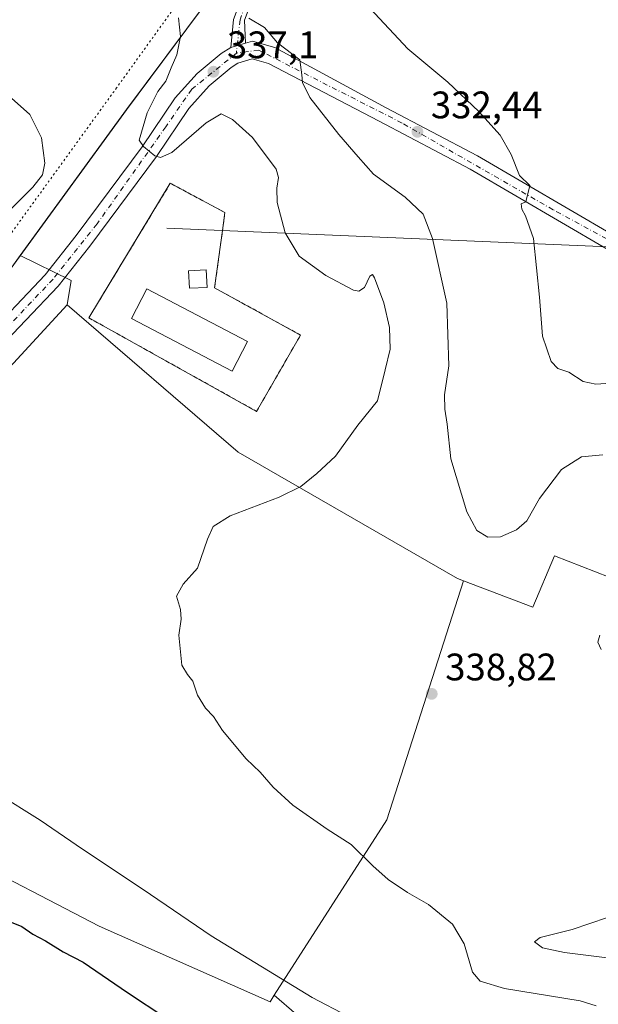
# Model space of a CAD drawing. Units: metres. Extents: x 608236 to 611718, y 4678376 to 4680743.
# Drawn here: x 609867 to 610018, y 4678587 to 4678844 of the extents above; entities that cross this region are included whole.
import ezdxf

# ---------------------------------------------------------------- set-up
doc = ezdxf.new("R2010")
doc.units = ezdxf.units.M
doc.header["$MEASUREMENT"] = 0
for name, pattern in [('DGN Style 2', [1.6480167562047852, 0.988810053722871, -0.6592067024819142]), ('DGN Style 4', [2.6384748266838614, 1.318413404963828, -0.6592067024819142, 0.001648016756204785, -0.6592067024819142]), ('DGN Style 5', [1.1536117293433497, 0.4944050268614355, -0.6592067024819142])]:
    doc.linetypes.add(name, pattern=pattern)
for name, color, linetype, lineweight in [('Arbolado forestal CxS', 92, 'Continuous', 0), ('Cultivos herbáceos CxS', 92, 'Continuous', 0), ('Curva de nivel maestra', 30, 'Continuous', 30), ('Curva de nivel normal', 30, 'Continuous', 0), ('Edificación Cxs', 1, 'Continuous', 13), ('Edificación ligera Cxs', 1, 'Continuous', 0), ('Instalación de energía eléctrica Cxs', 135, 'Continuous', 0), ('Matorral CxS', 135, 'Continuous', 0), ('Municipio', 91, 'Continuous', 13), ('Municipio CxS', 4, 'Continuous', 0), ('Pastizal CxS', 92, 'Continuous', 0), ('Pista no pavimentada Cxs', 111, 'Continuous', 0), ('Pista no pavimentada eje', 91, 'DGN Style 4', 0), ('Punto de cota en terreno', 7, 'Continuous', 0), ('Rótulo de punto de cota en terreno', 7, 'Continuous', 0), ('Suelo desnudo CxS', 253, 'Continuous', 0), ('Tendido', 6, 'Continuous', 0), ('Valla', 7, 'DGN Style 2', 0), ('Vía pecuaria eje', 92, 'DGN Style 5', 0)]:
    doc.layers.add(name, color=color, linetype=linetype, lineweight=lineweight)
doc.styles.add('Style-Arial', font='txt')

# ---------------------------------------------------------------- blocks, each defined once
blk = doc.blocks.new('5PATER')
at = {"layer": 'Suelo desnudo CxS', "linetype": 'Continuous', "lineweight": 0}
h = blk.add_hatch(color=51, dxfattribs=at)
edge = h.paths.add_edge_path()
edge.add_ellipse((0, 0), major_axis=(-0.1095731443231308, -0.1110710700762829), ratio=0.9994222409660322, start_angle=0, end_angle=360)

msp = doc.modelspace()

# ---------------------------------------------------------------- linework, layer by layer
at = {"layer": 'Arbolado forestal CxS', "color": 92, "linetype": 'Continuous', "lineweight": 0}
for points in [[(609853.6605000002, 4679077.701099999, 321.0815000000002), (609871.1913000002, 4679068.2411, 319.9421000000002), (609889.5043000003, 4679057.228900001, 319.0953000000009), (609893.8459000001, 4679041.8299, 320.2376999999979), (609913.4665000001, 4679010.990499999, 319.8727999999974), (609919.4571000002, 4678978.4507, 321.6817000000011), (609923.5965999998, 4678948.990900001, 322.9355000000069), (609935.0883, 4678931.661499999, 323.4110999999975), (609945.6173, 4678922.556500001, 323.5246000000043), (609964.2599, 4678914.7919, 324.5650000000023), (609964.2571, 4678914.7883, 324.565499999997), (609951.7068999996, 4678897.468699999, 327.0032999999967), (609910.4358999999, 4678842.019500001, 339.3706999999995), (609910.4336999999, 4678842.0167, 339.3715999999986), (609894.7755000005, 4678820.9801, 341.2290000000066), (609867.0078999996, 4678782.8047, 344.224000000002), (609867.0049000002, 4678782.8007, 344.2238999999972), (609863.9348999998, 4678778.580700001, 344.0930999999982)], [(609964.2599, 4678914.7919, 324.5650000000023), (609964.2571, 4678914.7883, 324.565499999997), (609951.7068999996, 4678897.468699999, 327.0032999999967), (609910.4358999999, 4678842.019500001, 339.3706999999995), (609910.4336999999, 4678842.0167, 339.3715999999986), (609894.7755000005, 4678820.9801, 341.2290000000066), (609867.0078999996, 4678782.8047, 344.224000000002)], [(609813.1327000001, 4678750.112500001, 343.0595999999932), (609815.7481000006, 4678749.351700001, 342.9685000000027), (609838.6734999996, 4678744.7663, 342.7122999999993), (609839.0932, 4678744.556299999, 342.7143000000069), (609863.9348999998, 4678778.580700001, 344.0930999999982), (609867.0049000002, 4678782.8007, 344.2238999999972), (609867.0078999996, 4678782.8047, 344.224000000002)]]:
    msp.add_polyline3d(points, dxfattribs=at)
at = {"layer": 'Cultivos herbáceos CxS', "color": 92, "linetype": 'Continuous', "lineweight": 0, "extrusion": (0.3061125336032233, -0.05749869340935956, 0.9502573425273977), "elevation": -81976.18871209896, "flags": 128}
msp.add_lwpolyline([(4710889.5224294, 251182.0769758802), (4710824.480102918, 251190.6448490522), (4710773.964283697, 251212.1332393514)], dxfattribs=at)
at = {"layer": 'Cultivos herbáceos CxS', "color": 92, "linetype": 'Continuous', "lineweight": 0}
msp.add_polyline3d([(609982.7959000003, 4678697.842300001, 336.1668000000063), (609962.7868999997, 4678635.4209, 338.8353999999963), (609933.3927999996, 4678589.5429, 345.5283000000054), (609932.2840999998, 4678587.8125, 345.7508999999991), (609887.6562999999, 4678607.621300001, 346.8395000000019), (609850.0314999997, 4678627.0759, 347.8601999999955), (609804.7209000001, 4678664.0133, 347.6319999999978), (609859.1793000001, 4678748.164100001, 342.5795000000071), (609879.2767000003, 4678769.941500001, 342.9504000000015), (609923.9773000004, 4678731.479900001, 341.5724000000046), (609981.2389000002, 4678698.428300001, 336.243100000007)], close=True, dxfattribs=at)
for points in [[(609879.2767000003, 4678769.941500001, 342.9504000000015), (609859.1793000001, 4678748.164100001, 342.5795000000071), (609804.7209000001, 4678664.0133, 347.6319999999978), (609850.0314999997, 4678627.0759, 347.8601999999955), (609887.6562999999, 4678607.621300001, 346.8395000000019), (609932.2840999998, 4678587.8125, 345.7508999999991), (609933.3927999996, 4678589.5429, 345.5283000000054)], [(609879.2767000003, 4678769.941500001, 342.9504000000015), (609923.9773000004, 4678731.479900001, 341.5724000000046), (609981.2389000002, 4678698.428300001, 336.243100000007), (609982.7959000003, 4678697.842300001, 336.1668000000063)]]:
    msp.add_polyline3d(points, dxfattribs=at)
at = {"layer": 'Curva de nivel maestra', "color": 30, "linetype": 'Continuous', "lineweight": 30, "elevation": 350, "flags": 128}
msp.add_lwpolyline([(609864.2400000002, 4678608.850099999), (609867.4100000003, 4678607.550100001), (609870.3499999996, 4678605.5001), (609873.6399999997, 4678603.800100001), (609878.2599999999, 4678600.940099999), (609883.4299999997, 4678598.1801), (609895.0300000003, 4678590.2601), (609905.0800000001, 4678583.6601)], dxfattribs=at)
at = {"layer": 'Curva de nivel normal', "color": 30, "linetype": 'Continuous', "lineweight": 0, "flags": 128}
for points, elevation in [([(609958.4699999997, 4678847.420100001), (609968.3300000001, 4678836.8101), (609978.7599999999, 4678828.120100001), (609986.8499999996, 4678820.5001), (609992.4199999999, 4678814.280099999), (609995.3099999996, 4678809.2501), (609997.5, 4678803.720100001), (610000.1900000004, 4678801.120100001), (609999.0800000001, 4678796.9001), (609997.8799999999, 4678796.380100001), (609998.0999999996, 4678794.9901), (609999.0300000003, 4678793.170100001), (610001.1500000004, 4678787.270099999), (610002.7000000002, 4678771.970100001), (610003.4299999997, 4678761.800100001), (610005.7599999999, 4678755.1801), (610007.5, 4678753.3101), (610010.3200000003, 4678752.340100001), (610014.1200000001, 4678749.940099999), (610017.4199999999, 4678749.2401), (610025.2400000002, 4678749.720100001)], 329.9999999999999), ([(609908.3700000001, 4678844.960100001), (609908.8799999999, 4678840.030099999), (609907.9800000006, 4678835.280099999), (609906.4299999997, 4678831.840100001), (609905.0700000003, 4678828.360099999), (609902.9699999997, 4678825.700099999), (609900.2100000001, 4678820.090100001), (609898.0999999996, 4678813.0101), (609899.2199999997, 4678811.350099999), (609902.1900000004, 4678808.880100001), (609903.6799999997, 4678808.440099999), (609906.6299999999, 4678809.790100001), (609915.5899999999, 4678817.4801), (609919.5099999999, 4678819.840100001), (609922.4800000006, 4678818.420100001), (609927.7400000002, 4678813.710100001), (609933.8600000005, 4678805.360099999), (609934.4699999997, 4678803.2301), (609934.0800000001, 4678800.420100001), (609934.1600000003, 4678796.700099999), (609936.25, 4678788.790100001), (609939.9400000004, 4678782.6601), (609946.8700000001, 4678777.5801), (609954.0899999999, 4678773.790100001), (609955.4699999997, 4678773.520099999), (609956.9400000004, 4678774.4901), (609958.3600000005, 4678777.440099999), (609959.0800000001, 4678777.870100001), (609959.6100000005, 4678777.0001), (609962.0300000003, 4678770.440099999), (609963.5300000003, 4678764.030099999), (609963.6799999997, 4678758.360099999), (609962.4000000004, 4678753.0001), (609960.3899999997, 4678744.8301), (609955.2100000001, 4678738.4801), (609949.4000000004, 4678730.370100001), (609944.4800000006, 4678725.9001), (609940.3700000001, 4678722.450099999), (609934.7000000002, 4678719.670100001), (609921.8799999999, 4678714.780099999), (609917.4000000004, 4678712.040100001), (609915.9900000002, 4678708.710100001), (609913.2999999998, 4678701.1801), (609909.6100000005, 4678696.9301), (609907.8899999997, 4678693.840100001), (609908.8899999997, 4678690.370100001), (609909.0300000003, 4678687.850099999), (609908.4500000002, 4678683.600099999), (609909.2800000003, 4678675.7601), (609910.7300000006, 4678673.380100001), (609912.1100000005, 4678671.600099999), (609913.3200000003, 4678667.9801), (609915.4400000004, 4678664.600099999), (609917.5, 4678662.420100001), (609919.8399999999, 4678658.7601), (609926.04, 4678651.300100001), (609929.7000000002, 4678647.870100001), (609933.0899999999, 4678643.920100001), (609938.25, 4678639.2501), (609947.2000000002, 4678632.9801), (609953.4600000001, 4678628.970100001), (609959.1100000005, 4678623.3301), (609963.1200000001, 4678619.800100001), (609968.1900000004, 4678616.360099999), (609973.6699999999, 4678613.2401), (609979.9500000002, 4678608.140100001), (609983.0300000003, 4678602.9901), (609985.1799999997, 4678595.600099999), (609987.2100000001, 4678593.200099999), (609993.5599999996, 4678591.3301), (610013.3300000001, 4678588.0601), (610017.5300000003, 4678586.770099999)], 340), ([(609926.7300000006, 4678844.890100001), (609930.8799999999, 4678842.450099999), (609934.2800000003, 4678838.4301), (609940.0700000003, 4678833.9901), (609940.5899999999, 4678830.040100001), (609940.7599999999, 4678828.0101), (609942.6600000003, 4678824.120100001), (609950.2599999999, 4678814.470100001), (609955.29, 4678808.620100001), (609959.3099999996, 4678804.130100001), (609967.6200000001, 4678798.110099999), (609972.2599999999, 4678793.600099999), (609974.7199999997, 4678787.270099999), (609978.4600000001, 4678770.360099999), (609978.9600000001, 4678754.030099999), (609977.8899999997, 4678746.460100001), (609977.9299999997, 4678742.690099999), (609978.5899999999, 4678738.7601), (609979.5300000003, 4678729.690099999), (609983.7100000001, 4678715.870100001), (609986.2999999998, 4678710.950099999), (609989.1600000003, 4678709.2601), (609992.4600000001, 4678709.3201), (609996.6900000004, 4678711.140100001), (609999.3399999999, 4678713.520099999), (610002.6699999999, 4678719.360099999), (610008.4299999997, 4678726.9001), (610013.6399999997, 4678730.210100001), (610019.25, 4678730.7501)], 335.0000000000001), ([(609864.1900000004, 4678794.620100001), (609870.29, 4678800.700099999), (609872.8799999999, 4678803.950099999), (609873.4699999997, 4678807.0001), (609872.5999999996, 4678813.5801), (609869.54, 4678819.6801), (609863.9199999999, 4678824.640100001)], 345), ([(610018.4500000002, 4678683.670100001), (610017.9400000004, 4678681.840100001), (610018.8300000001, 4678679.920100001)], 335.0000000000001), ([(609952.5999999996, 4678584.100099999), (609943.3099999996, 4678588.9901), (609916.9299999997, 4678605.120100001), (609899.1699999999, 4678617.170100001), (609883.2800000003, 4678627.7601), (609872.1900000004, 4678635.3101), (609860.75, 4678642.470100001)], 345), ([(610020.4900000002, 4678609.890100001), (610011.2100000001, 4678606.7401), (610002.8300000001, 4678604.6601), (610001.3399999999, 4678603.540100001), (610003.4900000002, 4678601.960100001), (610009.2100000001, 4678600.6801), (610021.7300000006, 4678599.120100001)], 335.0000000000001)]:
    msp.add_lwpolyline(points, dxfattribs=dict(at, elevation=elevation))
at = {"layer": 'Edificación Cxs', "color": 1, "linetype": 'Continuous', "lineweight": 13}
msp.add_polyline3d([(609926.4200999998, 4678760.370100001, 349.373900000006), (609922.3701, 4678752.640100001, 347.5840999999928), (609896.1001000004, 4678766.350099999, 348.2168999999994), (609900.1401000004, 4678774.100099999, 349.3594000000012), (609926.4200999998, 4678760.370100001, 349.373900000006)], dxfattribs=at)
msp.add_3dface([(609926.4200999998, 4678760.370100001, 349.373900000006), (609922.3701, 4678752.640100001, 349.373900000006), (609896.1001000004, 4678766.350099999, 349.373900000006), (609900.1401000004, 4678774.100099999, 349.373900000006)], dxfattribs=at)
at = {"layer": 'Edificación ligera Cxs', "color": 1, "linetype": 'Continuous', "lineweight": 0}
msp.add_polyline3d([(609915.8201000001, 4678774.5101, 347.9046999999992), (609911.2301000003, 4678774.270099999, 349.7008999999962), (609910.9801000003, 4678778.850099999, 346.2756999999983), (609915.5701000001, 4678779.100099999, 344.3540999999968), (609915.8201000001, 4678774.5101, 347.9046999999992)], dxfattribs=at)
msp.add_3dface([(609915.8201000001, 4678774.5101, 349.7008999999962), (609911.2301000003, 4678774.270099999, 349.7008999999962), (609910.9801000003, 4678778.850099999, 349.7008999999962), (609915.5701000001, 4678779.100099999, 349.7008999999962)], dxfattribs=at)
at = {"layer": 'Instalación de energía eléctrica Cxs', "color": 135, "linetype": 'Continuous', "lineweight": 0, "extrusion": (0.1366108340347701, 0.2371649758210852, 0.9618161228988151), "elevation": 1193292.780868502, "flags": 128}
msp.add_lwpolyline([(1806794.067703653, -4192181.901586846), (1806794.067703653, -4192157.988598409)], dxfattribs=at)
at = {"layer": 'Instalación de energía eléctrica Cxs', "color": 135, "linetype": 'Continuous', "lineweight": 0}
msp.add_polyline3d([(609940.2600999996, 4678762.050100001, 342.9394999999931), (609928.7801000001, 4678742.120100001, 349.4844000000012), (609884.9401000004, 4678766.550100001, 347.9781999999978), (609906.2301000003, 4678801.710100001, 343.0072999999975), (609920.5100999996, 4678794.050100001, 342.3087999999989), (609919.8660000004, 4678789.362299999, 342.4872999999934), (609917.8101000005, 4678774.4001, 347.1509999999981)], close=True, dxfattribs=at)
msp.add_polyline3d([(609928.7801000001, 4678742.120100001, 349.4844000000012), (609884.9401000004, 4678766.550100001, 347.9781999999978), (609906.2301000003, 4678801.710100001, 343.0072999999975), (609920.5100999996, 4678794.050100001, 342.3087999999989), (609919.8660000004, 4678789.362299999, 342.4872999999934), (609917.8101000005, 4678774.4001, 347.1509999999981), (609940.2600999996, 4678762.050100001, 342.9394999999931)], dxfattribs=at)
at = {"layer": 'Matorral CxS', "color": 135, "linetype": 'Continuous', "lineweight": 0}
for points in [[(609964.2599, 4678914.7919, 324.5650000000023), (609964.2571, 4678914.7883, 324.565499999997), (609951.7068999996, 4678897.468699999, 327.0032999999967), (609910.4358999999, 4678842.019500001, 339.3706999999995), (609910.4336999999, 4678842.0167, 339.3715999999986), (609894.7755000005, 4678820.9801, 341.2290000000066), (609867.0078999996, 4678782.8047, 344.224000000002)], [(610035.2055000003, 4678693.239200001, 333.8215999999957), (610006.6304000001, 4678704.351700001, 337.0286000000052), (610000.9583999999, 4678690.981899999, 336.8386000000028), (609982.7959000003, 4678697.842300001, 336.1668000000063), (609981.2389000002, 4678698.428300001, 336.243100000007), (609923.9773000004, 4678731.479900001, 341.5724000000046), (609879.2767000003, 4678769.941500001, 342.9504000000015), (609880.2918999996, 4678776.3355, 342.678700000004), (609880.1284999996, 4678776.415100001, 342.6732999999949), (609867.0078999996, 4678782.8047, 344.224000000002), (609894.7755000005, 4678820.9801, 341.2290000000066), (609910.4336999999, 4678842.0167, 339.3715999999986), (609910.4358999999, 4678842.019500001, 339.3706999999995), (609951.7068999996, 4678897.468699999, 327.0032999999967)], [(609867.0078999996, 4678782.8047, 344.224000000002), (609880.1284999996, 4678776.415100001, 342.6732999999949), (609880.2918999996, 4678776.3355, 342.678700000004), (609879.2767000003, 4678769.941500001, 342.9504000000015)], [(609879.2767000003, 4678769.941500001, 342.9504000000015), (609923.9773000004, 4678731.479900001, 341.5724000000046), (609981.2389000002, 4678698.428300001, 336.243100000007), (609982.7959000003, 4678697.842300001, 336.1668000000063)], [(609982.7959000003, 4678697.842300001, 336.1668000000063), (610000.9583999999, 4678690.981899999, 336.8386000000028), (610006.6304000001, 4678704.351700001, 337.0286000000052), (610035.2055000003, 4678693.239200001, 333.8215999999957), (610068.5429999996, 4678682.920399999, 327.0240999999951), (610101.8805999998, 4678663.870300001, 327.3896999999997), (610116.0760000005, 4678644.120200001, 328.1015000000043), (610119.9433000004, 4678645.551100001, 328.1637000000046), (610149.6760999998, 4678616.8825, 325.273199999996)]]:
    msp.add_polyline3d(points, dxfattribs=at)
at = {"layer": 'Municipio', "color": 91, "linetype": 'Continuous', "lineweight": 13, "flags": 128}
msp.add_lwpolyline([(609863.9710000005, 4678778.541000001), (609894.8110000015, 4678820.942000001), (609951.7460000021, 4678897.430000002), (609978.1969999998, 4678933.937), (609993.1380000009, 4678952.272), (610008.6640000013, 4678975.443), (610044.8300000014, 4679031.503000001), (610065.3420000012, 4679064.389000001), (610077.593000001, 4679084.731000002), (610089.7210000015, 4679104.562999997), (610101.0350000011, 4679129.344000002), (610109.3060000001, 4679153.332000002), (610121.4540000008, 4679171.255999999), (610134.9400000006, 4679194.916000001)], dxfattribs=at)
msp.add_lwpolyline([(609863.9710000005, 4678778.541000001), (609894.8110000015, 4678820.942000001), (609951.7460000021, 4678897.430000002), (609978.1969999998, 4678933.937), (609993.1380000009, 4678952.272), (610008.6640000013, 4678975.443), (610044.8300000014, 4679031.503000001), (610065.3420000012, 4679064.389000001), (610077.593000001, 4679084.731000002), (610089.7210000015, 4679104.562999997), (610101.0350000011, 4679129.344000002), (610109.3060000001, 4679153.332000002), (610121.4540000008, 4679171.255999999), (610134.9400000006, 4679194.916000001)], dxfattribs=at)
at = {"layer": 'Municipio CxS', "color": 4, "linetype": 'Continuous', "lineweight": 0, "flags": 128}
for points in [[(609863.9709999999, 4678778.541), (609894.8109999987, 4678820.942), (609951.7459999993, 4678897.430000001), (609978.1969999992, 4678933.937000001), (609993.1380000003, 4678952.272), (610008.6640000007, 4678975.442999999), (610044.8300000008, 4679031.503), (610065.3420000006, 4679064.389000001), (610077.5930000005, 4679084.731000001), (610089.721000001, 4679104.562999999), (610101.0350000006, 4679129.344000001), (610109.3059999995, 4679153.332000001), (610121.4540000003, 4679171.255999999), (610134.94, 4679194.916)], [(610134.94, 4679194.916), (610121.4540000003, 4679171.255999999), (610109.3059999995, 4679153.332000001), (610101.0350000006, 4679129.344000001), (610089.721000001, 4679104.562999999), (610077.5930000005, 4679084.731000001), (610065.3420000006, 4679064.389000001), (610044.8300000008, 4679031.503), (610008.6640000007, 4678975.442999999), (609993.1380000003, 4678952.272), (609978.1969999992, 4678933.937000001), (609951.7459999993, 4678897.430000001), (609894.8109999987, 4678820.942), (609863.9709999999, 4678778.541)]]:
    msp.add_lwpolyline(points, dxfattribs=at)
at = {"layer": 'Pastizal CxS', "color": 92, "linetype": 'Continuous', "lineweight": 0, "extrusion": (0.3061125336032233, -0.05749869340935956, 0.9502573425273977), "elevation": -81976.18871209896, "flags": 128}
msp.add_lwpolyline([(4710889.5224294, 251182.0769758802), (4710824.480102918, 251190.6448490522), (4710773.964283697, 251212.1332393514)], dxfattribs=at)
at = {"layer": 'Pastizal CxS', "color": 92, "linetype": 'Continuous', "lineweight": 0}
for points in [[(609813.1327000001, 4678750.112500001, 343.0595999999932), (609815.7481000006, 4678749.351700001, 342.9685000000027), (609838.6734999996, 4678744.7663, 342.7122999999993), (609839.0932, 4678744.556299999, 342.7143000000069), (609863.9348999998, 4678778.580700001, 344.0930999999982), (609867.0049000002, 4678782.8007, 344.2238999999972), (609867.0078999996, 4678782.8047, 344.224000000002)], [(609863.9348999998, 4678778.580700001, 344.0930999999982), (609867.0049000002, 4678782.8007, 344.2238999999972), (609867.0078999996, 4678782.8047, 344.224000000002), (609880.1284999996, 4678776.415100001, 342.6732999999949), (609880.2918999996, 4678776.3355, 342.678700000004), (609879.2767000003, 4678769.941500001, 342.9504000000015), (609859.1793000001, 4678748.164100001, 342.5795000000071)], [(609867.0078999996, 4678782.8047, 344.224000000002), (609880.1284999996, 4678776.415100001, 342.6732999999949), (609880.2918999996, 4678776.3355, 342.678700000004), (609879.2767000003, 4678769.941500001, 342.9504000000015)], [(609879.2767000003, 4678769.941500001, 342.9504000000015), (609859.1793000001, 4678748.164100001, 342.5795000000071), (609804.7209000001, 4678664.0133, 347.6319999999978), (609850.0314999997, 4678627.0759, 347.8601999999955), (609887.6562999999, 4678607.621300001, 346.8395000000019), (609932.2840999998, 4678587.8125, 345.7508999999991), (609933.3927999996, 4678589.5429, 345.5283000000054)], [(609982.7959000003, 4678697.842300001, 336.1668000000063), (610000.9583999999, 4678690.981899999, 336.8386000000028), (610006.6304000001, 4678704.351700001, 337.0286000000052), (610035.2055000003, 4678693.239200001, 333.8215999999957), (610068.5429999996, 4678682.920399999, 327.0240999999951), (610101.8805999998, 4678663.870300001, 327.3896999999997), (610116.0760000005, 4678644.120200001, 328.1015000000043), (610119.9433000004, 4678645.551100001, 328.1637000000046), (610149.6760999998, 4678616.8825, 325.273199999996)], [(609850.0314999997, 4678627.0759, 347.8601999999955), (609887.6562999999, 4678607.621300001, 346.8395000000019), (609932.2840999998, 4678587.8125, 345.7508999999991), (609933.3927999996, 4678589.5429, 345.5283000000054), (609939.1615000004, 4678584.495200001, 345.8251000000019), (609974.0866, 4678550.3639, 347.2051999999967), (610040.7618000006, 4678494.0075, 347.2220999999991), (610056.6368000006, 4678469.4012, 344.0559999999969), (610072.0584000006, 4678448.7136, 340.6848999999929), (610070.6482999995, 4678447.8731, 340.7804999999935), (610069.1862000005, 4678448.1161, 340.8729000000022), (610029.4571000002, 4678450.647700001, 343.9097000000039), (609976.4433000004, 4678467.726500001, 348.7785000000004), (609953.2307000002, 4678492.7147, 349.3070000000007), (609926.4127000002, 4678496.0823, 349.7853000000032), (609882.6977000004, 4678508.938899999, 353.8110000000015), (609829.1139000002, 4678530.2949, 356.7409999999945)], [(609933.3927999996, 4678589.5429, 345.5283000000054), (609939.1615000004, 4678584.495200001, 345.8251000000019), (609974.0866, 4678550.3639, 347.2051999999967), (610040.7618000006, 4678494.0075, 347.2220999999991), (610056.6368000006, 4678469.4012, 344.0559999999969), (610072.0584000006, 4678448.7136, 340.6848999999929)], [(609933.3927999996, 4678589.5429, 345.5283000000054), (609939.1615000004, 4678584.495200001, 345.8251000000019), (609974.0866, 4678550.3639, 347.2051999999967), (610040.7618000006, 4678494.0075, 347.2220999999991), (610056.6368000006, 4678469.4012, 344.0559999999969), (610072.0584000006, 4678448.7136, 340.6848999999929)]]:
    msp.add_polyline3d(points, dxfattribs=at)
msp.add_polyline3d([(610149.6760999998, 4678616.8825, 325.273199999996), (610131.5519000003, 4678545.629100001, 331.2832000000053), (610116.8583000004, 4678508.9659, 334.8729000000022), (610106.7056999998, 4678483.634099999, 337.3350000000065), (610092.3685, 4678460.818499999, 339.4208999999973), (610072.0584000006, 4678448.7136, 340.6848999999929), (610056.6368000006, 4678469.4012, 344.0559999999969), (610040.7618000006, 4678494.0075, 347.2220999999991), (609974.0866, 4678550.3639, 347.2051999999967), (609939.1615000004, 4678584.495200001, 345.8251000000019), (609933.3927999996, 4678589.5429, 345.5283000000054), (609962.7868999997, 4678635.4209, 338.8353999999963), (609982.7959000003, 4678697.842300001, 336.1668000000063), (610000.9583999999, 4678690.981899999, 336.8386000000028), (610006.6304000001, 4678704.351700001, 337.0286000000052), (610035.2055000003, 4678693.239200001, 333.8215999999957), (610068.5429999996, 4678682.920399999, 327.0240999999951), (610101.8805999998, 4678663.870300001, 327.3896999999997), (610116.0760000005, 4678644.120200001, 328.1015000000043), (610119.9433000004, 4678645.551100001, 328.1637000000046)], close=True, dxfattribs=at)
at = {"layer": 'Pista no pavimentada Cxs', "color": 111, "linetype": 'Continuous', "lineweight": 0, "extrusion": (0.07497844179257807, 0.02282949288312406, 0.9969237922334165), "elevation": 152881.7493686618, "flags": 128}
msp.add_lwpolyline([(4298298.694875692, -1940307.57962608), (4298298.694875691, -1940303.601417654)], dxfattribs=at)
msp.add_lwpolyline([(4298298.694875692, -1940307.57962608), (4298298.694875691, -1940303.601417654)], dxfattribs=at)
at = {"layer": 'Pista no pavimentada Cxs', "color": 111, "linetype": 'Continuous', "lineweight": 0}
for points in [[(609922.0500999996, 4678837.200099999, 336.2983999999997), (609922.7445, 4678844.5233, 335.3104000000022), (609926.0790999997, 4678853.414100001, 334.0887999999977), (609934.1426999997, 4678868.529300001, 331.5671000000002), (609944.9093000004, 4678889.5823, 328.8947000000044), (609959.3339000001, 4678921.226299999, 324.1741000000038), (609980.2273000004, 4678953.725299999, 319.6967000000004), (610014.1183000002, 4678998.011499999, 315.4498000000021), (610043.4275000002, 4679042.529899999, 313.3806999999942), (610059.9282999998, 4679074.789899999, 313.1325999999972), (610071.3936999999, 4679099.035499999, 312.8729000000022), (610088.3025000002, 4679133.5507, 312.984500000006), (610104.4735000003, 4679170.8029, 314.0400999999983), (610113.3425000003, 4679184.552100001, 314.1411999999983)], [(610115.2896999996, 4679183.143300001, 314.2235999999975), (610107.0389, 4679170.352700001, 314.1116999999941), (610106.6133000003, 4679169.653700001, 314.0880999999936), (610106.3574999999, 4679169.1161, 314.0724000000046), (610090.4820999998, 4679132.544500001, 312.9848999999958), (610073.8246999999, 4679098.542300001, 312.7608999999939), (610073.5932999998, 4679098.0123, 312.7562000000034), (610062.0959000001, 4679073.7051, 312.9438999999985), (610061.6431, 4679072.872300001, 312.9731000000029), (610045.5043000003, 4679041.319900001, 313.2347000000009), (610016.0758999997, 4678996.6207, 315.4250999999931), (609983.0903000003, 4678953.517300001, 319.5044999999955), (609982.2401000002, 4678952.3301, 319.663400000005), (609961.4901000002, 4678920.050100001, 324.1949000000022), (609947.1201, 4678888.520099999, 328.2885999999999), (609936.3601000002, 4678867.4901, 331.3073000000004), (609929.0988999996, 4678853.662500001, 333.4940000000061), (609925.6064999999, 4678844.349099999, 335.2125999999989), (609925.8441000005, 4678838.3553, 335.9866000000038)], [(609929.0988999996, 4678853.662500001, 333.4940000000061), (609925.6064999999, 4678844.349099999, 335.2125999999989), (609925.8441000005, 4678838.3553, 335.9866000000038), (609922.0500999996, 4678837.200099999, 336.2983999999997), (609922.7445, 4678844.5233, 335.3104000000022)], [(609856.8000999996, 4678760.2301, 344.7881000000052), (609873.5201000003, 4678777.8201, 346.1236999999965), (609881.6501000002, 4678788.030099999, 342.7961000000068), (609898.9200999998, 4678811.270099999, 340.4602000000014), (609907.5100999996, 4678824.0101, 338.8184999999939), (609913.2200999996, 4678830.420100001, 337.9274000000005), (609919.4901000002, 4678835.630100001, 336.6389000000054), (609922.0500999996, 4678837.200099999, 336.2983999999997), (609925.8441000005, 4678838.3553, 335.9866000000038), (609927.6801000005, 4678838.8651, 335.8510999999999), (609933.5500999996, 4678837.1801, 335.2773000000016), (609962.6201, 4678821.4101, 332.6484999999957), (609986.4600999998, 4678808.870100001, 331.0062000000034), (610022.2500999998, 4678787.940099999, 328.1912000000011)], [(609925.8441000005, 4678838.3553, 335.9866000000038), (609927.6801000005, 4678838.8651, 335.8510999999999), (609933.5500999996, 4678837.1801, 335.2773000000016), (609962.6201, 4678821.4101, 332.6484999999957), (609986.4600999998, 4678808.870100001, 331.0062000000034), (610022.2500999998, 4678787.940099999, 328.1912000000011), (610043.4600999998, 4678776.8301, 326.8141000000033), (610096.6801000005, 4678747.220100001, 323.7504000000045), (610145.1601, 4678723.5001, 323.6036000000022), (610183.4901000002, 4678705.380100001, 322.7253999999957), (610211.0201000003, 4678691.8201, 321.0097999999998)], [(609854.6498999996, 4678758.210300001, 344.412599999996), (609856.8000999996, 4678760.2301, 344.7881000000052), (609873.5201000003, 4678777.8201, 346.1236999999965), (609881.6501000002, 4678788.030099999, 342.7961000000068), (609898.9200999998, 4678811.270099999, 340.4602000000014), (609907.5100999996, 4678824.0101, 338.8184999999939), (609913.2200999996, 4678830.420100001, 337.9274000000005), (609919.4901000002, 4678835.630100001, 336.6389000000054), (609922.0500999996, 4678837.200099999, 336.2983999999997)], [(610020.3300999999, 4678784.4801, 328.3672999999981), (609984.5401, 4678805.420100001, 331.4391000000033), (609960.7801000001, 4678817.9101, 333.3050999999978), (609931.8701, 4678832.9801, 335.8488999999972), (609927.6401000004, 4678834.200099999, 336.3090999999986), (609923.9101, 4678833.0601, 336.6707000000025), (609922.1201, 4678831.970100001, 336.9649000000064), (609916.3601000002, 4678827.1801, 337.7856000000029), (609911.0701000001, 4678821.2401, 338.7700000000041), (609902.5900999998, 4678808.670100001, 340.3812000000034), (609885.2200999996, 4678785.290100001, 343.3647999999957), (609876.9200999998, 4678774.860099999, 343.1300999999949), (609859.9700999996, 4678757.030099999, 342.8775000000023)], [(610131.8806999996, 4678725.597300001, 323.6581000000006), (610094.8501000004, 4678743.720100001, 323.9948000000004), (610041.5900999998, 4678773.360099999, 327.3647000000055), (610020.3300999999, 4678784.4801, 328.3672999999981), (609984.5401, 4678805.420100001, 331.4391000000033), (609960.7801000001, 4678817.9101, 333.3050999999978), (609931.8701, 4678832.9801, 335.8488999999972), (609927.6401000004, 4678834.200099999, 336.3090999999986), (609923.9101, 4678833.0601, 336.6707000000025), (609922.1201, 4678831.970100001, 336.9649000000064), (609916.3601000002, 4678827.1801, 337.7856000000029), (609911.0701000001, 4678821.2401, 338.7700000000041), (609902.5900999998, 4678808.670100001, 340.3812000000034), (609885.2200999996, 4678785.290100001, 343.3647999999957), (609876.9200999998, 4678774.860099999, 343.1300999999949), (609859.9700999996, 4678757.030099999, 342.8775000000023)]]:
    msp.add_polyline3d(points, dxfattribs=at)
at = {"layer": 'Pista no pavimentada eje', "color": 91, "linetype": 'DGN Style 4', "lineweight": 0}
for points in [[(610179.1917000003, 4679386.2511, 307.2161000000052), (610179.4036999998, 4679364.505700001, 308.715200000006), (610176.0698999995, 4679345.9319, 309.6907999999967), (610167.6561000004, 4679316.721700001, 310.9231), (610156.0307, 4679271.439900001, 312.5166000000027), (610148.3551000003, 4679246.795100001, 313.101800000004), (610142.7323000003, 4679229.250299999, 313.3150000000023), (610137.3349000001, 4679214.962900001, 313.3217000000004), (610129.7149, 4679202.897700001, 313.5258999999933), (610114.3161000004, 4679183.8477, 314.1812999999966), (610105.5351, 4679170.235099999, 314.0644000000029), (610089.3923000004, 4679133.047700001, 312.9820999999938), (610072.4751000004, 4679098.515100001, 312.8194999999978), (610061.0050999997, 4679074.2601, 313.0420000000013), (610044.4659000002, 4679041.924900001, 313.3031999999948), (610015.0970999999, 4678997.316099999, 315.4339000000036), (609981.2100999998, 4678953.0351, 319.6889999999985), (609960.3901000004, 4678920.6501, 324.1837999999989), (609945.9901000002, 4678889.0601, 328.567200000005), (609935.2301000003, 4678868.020099999, 331.4155000000028), (609927.6173, 4678853.2391, 333.6646999999939), (609924.4423000002, 4678844.4549, 335.2452999999951), (609923.4901000002, 4678835.700099999, 336.3938999999955)], [(609923.4901000002, 4678835.700099999, 336.3938999999955), (609911.8300999999, 4678826.290100001, 338.1169999999984), (609905.0701000001, 4678816.4801, 339.6983999999939), (609887.0800999999, 4678791.0801, 342.633799999996), (609875.5900999998, 4678776.6801, 344.131899999993), (609861.9301000005, 4678762.2301, 343.1766000000061), (609854.4436999997, 4678755.1391, 343.6474000000017)], [(610134.8025000002, 4678726.386299999, 323.5746999999974), (610094.0800999999, 4678746.590100001, 324.0013000000035), (610065.9101, 4678762.3101, 325.475099999996), (610006.2701000003, 4678794.790100001, 329.4021999999969), (609966.7701000003, 4678817.460100001, 332.6895999999979), (609929.3300999999, 4678836.5001, 335.9082999999956), (609923.4901000002, 4678835.700099999, 336.3938999999955)]]:
    msp.add_polyline3d(points, dxfattribs=at)
at = {"layer": 'Tendido', "color": 6, "linetype": 'Continuous', "lineweight": 0}
msp.add_polyline3d([(610630.2958000004, 4678767.399700001, 317.8447000000015), (610499.7144999999, 4678770.6437, 314.0035999999964), (610264.8698000005, 4678778.052100001, 316.9563000000053), (610082.5899999999, 4678782.529999999, 324.0028000000021), (609905.3092999998, 4678789.9735, 345.8515999999945)], dxfattribs=at)
at = {"layer": 'Valla', "color": 7, "linetype": 'DGN Style 2', "lineweight": 0}
msp.add_polyline3d([(609928.7801000001, 4678742.120100001, 349.4844000000012), (609940.2600999996, 4678762.050100001, 342.9394999999931), (609917.8101000005, 4678774.4001, 347.1509999999981), (609920.5100999996, 4678794.050100001, 342.3087999999989), (609906.2301000003, 4678801.710100001, 343.0072999999975), (609884.9401000004, 4678766.550100001, 347.9781999999978), (609928.7801000001, 4678742.120100001, 349.4844000000012)], dxfattribs=at)
at = {"layer": 'Vía pecuaria eje', "color": 92, "linetype": 'DGN Style 5', "lineweight": 0}
msp.add_polyline3d([(610176.5747999996, 4679396.077099999, 306.6135999999969), (610176.2136000004, 4679391.9352, 307.0363999999972), (610166.9463999998, 4679286.5833, 311.2988000000041), (610134.8914000001, 4679202.896700001, 313.7290000000066), (610111.5404000003, 4679156.6293, 314.8702000000048), (610108.0754000006, 4679149.763900001, 314.2522999999928), (610102.9084999999, 4679139.5261, 314.0945000000065), (610054.3354000002, 4679054.627699999, 313.0347000000039), (609962.4105000002, 4678924.1757, 323.6625000000058), (609892.198, 4678826.657500001, 343.6551000000036), (609833.4769000001, 4678745.6031, 349.309500000003), (609805.7922, 4678702.626900001, 344.9704999999958), (609804.0982999997, 4678699.997500001, 345.5769), (609785.1988000004, 4678680.812999999, 347.6689999999944), (609748.0036000004, 4678643.057, 354.4707000000053), (609694.4807000002, 4678594.998600001, 359.8830000000016), (609651.0838000001, 4678536.746200001, 365.4900000000052), (609612.7950999998, 4678486.093499999, 368.2011000000057), (609592.2894000001, 4678435.378699999, 374.8598000000056), (609555.1775000002, 4678396.144900001, 377.8962999999931)], dxfattribs=at)

# ---------------------------------------------------------------- block references
at = {"layer": 'Punto de cota en terreno', "color": 7, "linetype": 'Continuous', "lineweight": 0, "xscale": 10, "yscale": 10, "zscale": 10}
for p in [(609917.5, 4678830.859999999, 337.1000000000058), (609970.79, 4678815.16, 332.4400000000023), (609974.5300000003, 4678668.300000001, 338.820000000007)]:
    msp.add_blockref('5PATER', p, dxfattribs=at)

# ---------------------------------------------------------------- texts
at = {"layer": 'Rótulo de punto de cota en terreno', "color": 7, "linetype": 'Continuous', "lineweight": 0, "style": 'Style-Arial'}
for s, p in [('337,1', (609921.0278000003, 4678834.387800001)), ('332,44', (609974.3178000003, 4678818.687799999)), ('338,82', (609978.0577999996, 4678671.8278))]:
    msp.add_text(s, height=7.000000000000002, dxfattribs=at).set_placement(p)

doc.saveas('drawing.dxf')
